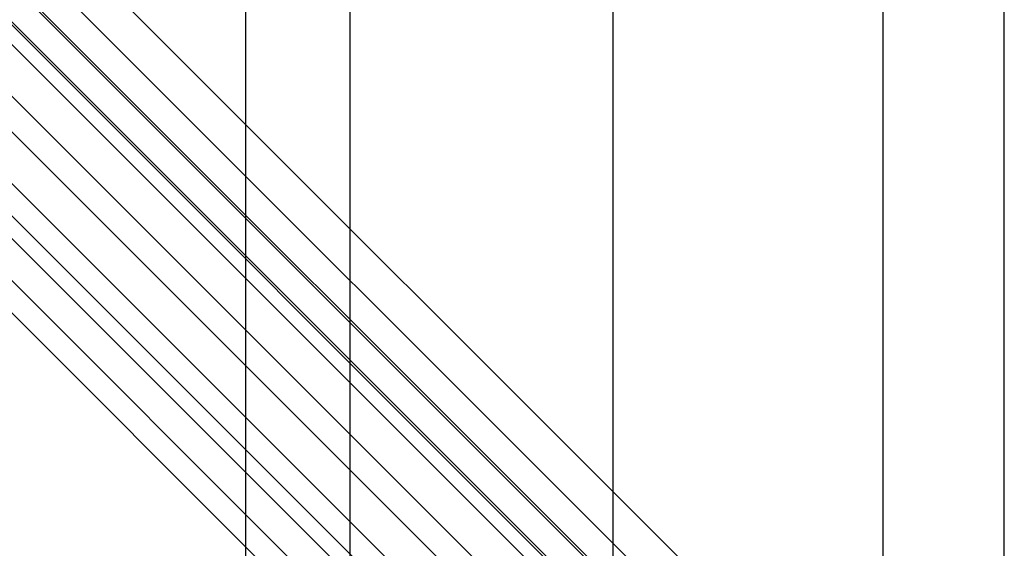
# Model space of a CAD drawing. Extents: x -210 to 210, y -148 to 148.
# Drawn here: x 33 to 105, y 2 to 41 of the extents above; entities that cross this region are included whole.
import ezdxf

# ---------------------------------------------------------------- set-up
doc = ezdxf.new("R2010")
doc.units = 0
doc.header["$LTSCALE"] = 10
for name, color, linetype in [('ガラス', 48, 'CONTINUOUS'), ('型材断面', 47, 'CONTINUOUS'), ('寸法', 80, 'CONTINUOUS')]:
    doc.layers.add(name, color=color, linetype=linetype)

# ---------------------------------------------------------------- blocks, each defined once
blk = doc.blocks.new('*DIM_0058')
at = {"layer": '寸法', "color": 0, "linetype": 'BYBLOCK'}
blk.add_line((104.942262, -16.470892), (104.942262, 75.587452), dxfattribs=at)
blk = doc.blocks.new('*DIM_0059')
at = {"layer": '寸法', "color": 0, "linetype": 'BYBLOCK'}
blk.add_line((104.942262, -20.181703), (104.942262, 80.653383), dxfattribs=at)
blk = doc.blocks.new('*DIM_0060')
at = {"layer": '寸法', "color": 0, "linetype": 'BYBLOCK'}
blk.add_line((76.442262, -16.470892), (76.442262, 75.587452), dxfattribs=at)
blk = doc.blocks.new('*DIM_0062')
at = {"layer": '寸法', "color": 0, "linetype": 'BYBLOCK'}
blk.add_line((96.10892, -45.304708), (96.10892, 65.589665), dxfattribs=at)
blk = doc.blocks.new('*DIM_0063')
at = {"layer": '寸法', "color": 0, "linetype": 'BYBLOCK'}
blk.add_line((104.942262, -18.181703), (104.942262, 65.589665), dxfattribs=at)
blk = doc.blocks.new('*DIM_0067')
at = {"layer": '寸法', "color": 0, "linetype": 'BYBLOCK'}
blk.add_line((57.275598, -68.471365), (57.275598, 71.078333), dxfattribs=at)
blk = doc.blocks.new('*DIM_0211')
at = {"layer": '寸法', "linetype": 'CONTINUOUS'}
blk.add_line((57.275598, -63.804698), (57.275598, 71.078333), dxfattribs=at)
blk = doc.blocks.new('*DIM_0212')
at = {"layer": '寸法', "linetype": 'CONTINUOUS'}
blk.add_line((49.675657, -64.87017), (49.675657, 71.078333), dxfattribs=at)

msp = doc.modelspace()

# ---------------------------------------------------------------- linework, layer by layer
at = {"layer": 'ガラス', "linetype": 'CONTINUOUS'}
for p, q in [((89.38424, -13.459045), (17.721417, 58.203778)), ((88.017167, -14.82612), (16.35435, 56.83671)), ((87.899317, -14.94397), (24.007902, 48.947445)), ((89.502093, -13.341195), (27.213452, 48.947445))]:
    msp.add_line(p, q, dxfattribs=at)
at = {"layer": '型材断面', "linetype": 'CONTINUOUS'}
for p, q in [((86.67397, -7.684515), (19.786197, 59.203257)), ((88.559525, -5.79896), (27.979457, 54.781107)), ((86.528895, -14.987518), (17.924115, 53.617262)), ((84.407447, -16.637553), (28.28427, 39.485625)), ((68.615395, -16.637553), (12.879348, 39.098495)), ((70.972417, -16.637553), (15.23637, 39.098495)), ((74.03428, -16.637553), (18.298233, 39.098495)), ((75.686463, -16.637553), (19.950415, 39.098495)), ((78.043483, -16.637553), (22.307435, 39.098495)), ((81.81472, -16.637553), (26.078672, 39.098495))]:
    msp.add_line(p, q, dxfattribs=at)

# ---------------------------------------------------------------- block references
at = {"layer": '寸法', "linetype": 'CONTINUOUS'}
for name in ['*DIM_0059', '*DIM_0060', '*DIM_0058', '*DIM_0212', '*DIM_0067', '*DIM_0211', '*DIM_0062', '*DIM_0063']:
    msp.add_blockref(name, (0, 0), dxfattribs=at)

doc.saveas('drawing.dxf')
